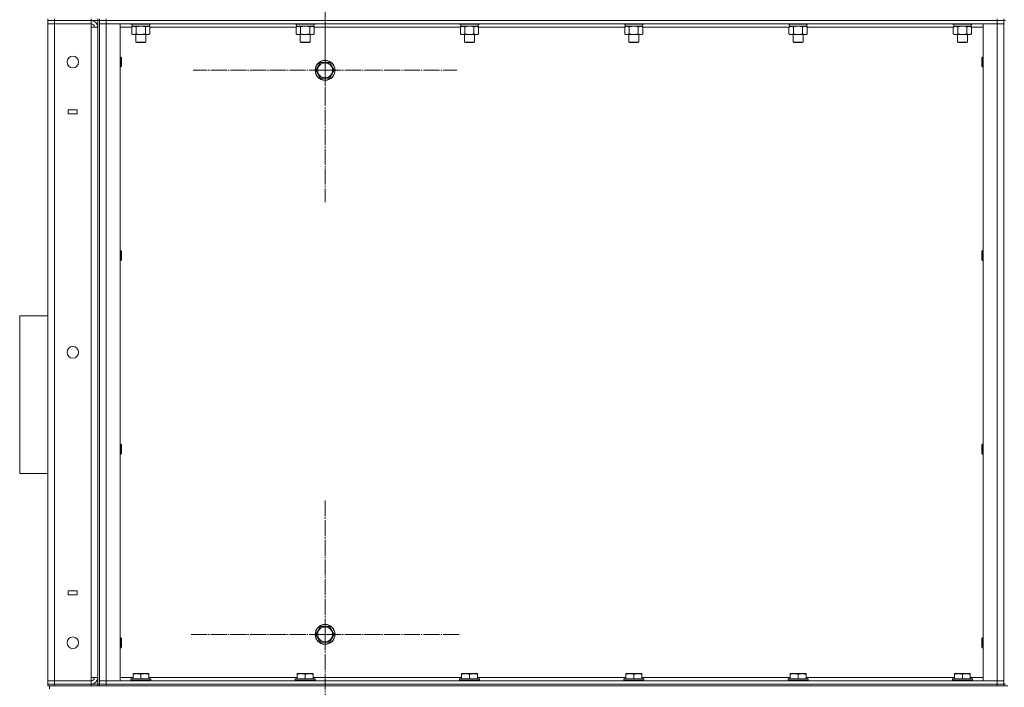
# Model space of a CAD drawing. Units: millimetres. Extents: x 0 to 45754, y -11 to 31500.
# Drawn here: x 22401 to 23588, y 20539 to 21343 of the extents above; entities that cross this region are included whole.
import ezdxf

# ---------------------------------------------------------------- set-up
doc = ezdxf.new("R2010")
doc.units = ezdxf.units.MM
doc.linetypes.add('K5LT_AXLED', pattern=[23.716667, 19.216667, -1.5, 1.5, -1.5])
doc.linetypes.add('K5LT_THIN', pattern=[0])
for name, color, linetype, true_color in [('OSI', 2, 'Continuous', 0xffff00), ('R', 1, 'Continuous', 0xff0000), ('WELDING', 7, 'Continuous', 0xffffff)]:
    doc.layers.add(name, color=color, linetype=linetype, true_color=true_color)

msp = doc.modelspace()

# ---------------------------------------------------------------- linework, layer by layer
at = {"layer": 'OSI', "color": 30, "linetype": 'K5LT_AXLED', "lineweight": 13, "true_color": 0xff8000}
for p, q in [((22769.3, 21282.3), (22769.3, 21441.3)), ((22769.3, 21404.3), (22769.3, 21242.3)), ((22769.3, 21282.3), (22610.3, 21282.3)), ((22769.3, 21282.3), (22769.3, 21123.3)), ((22769.3, 21282.3), (22928.2, 21282.3)), ((22769.3, 20602.3), (22769.3, 20764.3)), ((22769.3, 20602.3), (22607.3, 20602.3)), ((22769.3, 20602.3), (22769.3, 20440.3)), ((22769.3, 20602.3), (22931.3, 20602.3))]:
    msp.add_line(p, q, dxfattribs=at)
at = {"layer": 'R', "color": 7, "linetype": 'K5LT_THIN', "lineweight": 13}
for p, q in [((22435.3, 21342.3), (22435.3, 21344.3)), ((22443.3, 21342.3), (22435.3, 21342.3)), ((22435.3, 21342.3), (22435.3, 21338.3)), ((22435.3, 21342.3), (22443.3, 21342.3)), ((22435.3, 20546.3), (22435.3, 21338.3)), ((22435.3, 21338.3), (22443.3, 21338.3)), ((22443.3, 21338.3), (22435.3, 21338.3)), ((22443.3, 21342.3), (22443.3, 21344.3)), ((22443.3, 21342.3), (22443.3, 21338.3)), ((22443.3, 21342.3), (22487.3, 21342.3)), ((22487.3, 21342.3), (22443.3, 21342.3)), ((22443.3, 21338.3), (22443.3, 20546.3)), ((22487.3, 21338.3), (22443.3, 21338.3)), ((22487.3, 21342.3), (22487.3, 21344.3)), ((22495.3, 21342.3), (22487.3, 21342.3)), ((22487.3, 21342.3), (22487.3, 21338.3)), ((22487.3, 21334.3), (22487.3, 21338.3)), ((22487.3, 20550.3), (22487.3, 21334.3)), ((22495.3, 21334.3), (22487.3, 21334.3)), ((22495.3, 21342.3), (22495.3, 21344.3)), ((22495.3, 21342.3), (22495.3, 20542.3)), ((22495.3, 21342.3), (22497.3, 21342.3)), ((22495.3, 20550.3), (22495.3, 21334.3)), ((22497.3, 21342.3), (22497.3, 21344.3)), ((22497.3, 21342.3), (22505.3, 21342.3)), ((22497.3, 21338.3), (22497.3, 21342.3)), ((22505.3, 21342.3), (22497.3, 21342.3)), ((22497.3, 21338.3), (22497.3, 20546.3)), ((22505.3, 21338.3), (22497.3, 21338.3)), ((22505.3, 21338.3), (22497.3, 21338.3)), ((22497.3, 21338.3), (22497.3, 20546.3)), ((22505.3, 21342.3), (22505.3, 21344.3)), ((22505.3, 21338.3), (22505.3, 21342.3)), ((22505.3, 21342.3), (23579.3, 21342.3)), ((22505.3, 21342.3), (23579.3, 21342.3)), ((22505.3, 21338.3), (22505.3, 20546.3)), ((22522.3, 21338.3), (22505.3, 21338.3)), ((22505.3, 21338.3), (23579.3, 21338.3)), ((22522.3, 21338.3), (22522.3, 20546.3)), ((22536.3, 21334.3), (22522.3, 21334.3)), ((22535.3, 21338.3), (22535.3, 21338.1)), ((22535.3, 21338.1), (22535.4, 21337.8)), ((22547.3, 21338.1), (22535.3, 21338.1)), ((22547.3, 21337.8), (22535.4, 21337.8)), ((22536.3, 21334.5), (22537.8, 21335.3)), ((22536.3, 21334.5), (22536.3, 21326.2)), ((22536.8, 21337.8), (22536.8, 21335.3)), ((22557.8, 21335.3), (22536.8, 21335.3)), ((22541.8, 21334.5), (22541.8, 21326.2)), ((22559.3, 21338.1), (22547.3, 21338.1)), ((22559.1, 21337.8), (22547.3, 21337.8)), ((22552.7, 21334.5), (22552.7, 21326.2)), ((22558.2, 21334.5), (22556.8, 21335.3)), ((22557.8, 21337.8), (22557.8, 21335.3)), ((22558.2, 21334.5), (22558.2, 21326.2)), ((22734.3, 21334.3), (22558.2, 21334.3)), ((22559.3, 21338.1), (22559.1, 21337.8)), ((22559.3, 21338.3), (22559.3, 21338.1)), ((22733.3, 21338.3), (22733.3, 21338.1)), ((22733.3, 21338.1), (22733.4, 21337.8)), ((22745.3, 21338.1), (22733.3, 21338.1)), ((22745.3, 21337.8), (22733.4, 21337.8)), ((22734.3, 21334.5), (22735.8, 21335.3)), ((22734.3, 21334.5), (22734.3, 21326.2)), ((22734.8, 21337.8), (22734.8, 21335.3)), ((22755.8, 21335.3), (22734.8, 21335.3)), ((22739.8, 21334.5), (22739.8, 21326.2)), ((22757.3, 21338.1), (22745.3, 21338.1)), ((22757.1, 21337.8), (22745.3, 21337.8)), ((22750.7, 21334.5), (22750.7, 21326.2)), ((22756.2, 21334.5), (22754.8, 21335.3)), ((22755.8, 21337.8), (22755.8, 21335.3)), ((22756.2, 21334.5), (22756.2, 21326.2)), ((22932.3, 21334.3), (22756.2, 21334.3)), ((22757.3, 21338.1), (22757.1, 21337.8)), ((22757.3, 21338.3), (22757.3, 21338.1)), ((22931.3, 21338.3), (22931.3, 21338.1)), ((22931.3, 21338.1), (22931.4, 21337.8)), ((22943.3, 21338.1), (22931.3, 21338.1)), ((22943.3, 21337.8), (22931.4, 21337.8)), ((22932.3, 21334.5), (22933.8, 21335.3)), ((22932.3, 21334.5), (22932.3, 21326.2)), ((22932.8, 21337.8), (22932.8, 21335.3)), ((22953.8, 21335.3), (22932.8, 21335.3)), ((22937.8, 21334.5), (22937.8, 21326.2)), ((22955.3, 21338.1), (22943.3, 21338.1)), ((22955.1, 21337.8), (22943.3, 21337.8)), ((22948.7, 21334.5), (22948.7, 21326.2)), ((22954.2, 21334.5), (22952.8, 21335.3)), ((22953.8, 21337.8), (22953.8, 21335.3)), ((22954.2, 21334.5), (22954.2, 21326.2)), ((23130.3, 21334.3), (22954.2, 21334.3)), ((22955.3, 21338.1), (22955.1, 21337.8)), ((22955.3, 21338.3), (22955.3, 21338.1)), ((23129.3, 21338.3), (23129.3, 21338.1)), ((23129.3, 21338.1), (23129.4, 21337.8)), ((23141.3, 21338.1), (23129.3, 21338.1)), ((23141.3, 21337.8), (23129.4, 21337.8)), ((23130.3, 21334.5), (23131.8, 21335.3)), ((23130.3, 21334.5), (23130.3, 21326.2)), ((23130.8, 21337.8), (23130.8, 21335.3)), ((23151.8, 21335.3), (23130.8, 21335.3)), ((23135.8, 21334.5), (23135.8, 21326.2)), ((23153.3, 21338.1), (23141.3, 21338.1)), ((23153.1, 21337.8), (23141.3, 21337.8)), ((23146.7, 21334.5), (23146.7, 21326.2)), ((23152.2, 21334.5), (23150.8, 21335.3)), ((23151.8, 21337.8), (23151.8, 21335.3)), ((23152.2, 21334.5), (23152.2, 21326.2)), ((23328.3, 21334.3), (23152.2, 21334.3)), ((23153.3, 21338.1), (23153.1, 21337.8)), ((23153.3, 21338.3), (23153.3, 21338.1)), ((23327.3, 21338.3), (23327.3, 21338.1)), ((23327.3, 21338.1), (23327.4, 21337.8)), ((23339.3, 21338.1), (23327.3, 21338.1)), ((23339.3, 21337.8), (23327.4, 21337.8)), ((23328.3, 21334.5), (23329.8, 21335.3)), ((23328.3, 21334.5), (23328.3, 21326.2)), ((23328.8, 21337.8), (23328.8, 21335.3)), ((23349.8, 21335.3), (23328.8, 21335.3)), ((23333.8, 21334.5), (23333.8, 21326.2)), ((23351.3, 21338.1), (23339.3, 21338.1)), ((23351.1, 21337.8), (23339.3, 21337.8)), ((23344.7, 21334.5), (23344.7, 21326.2)), ((23350.2, 21334.5), (23348.8, 21335.3)), ((23349.8, 21337.8), (23349.8, 21335.3)), ((23350.2, 21334.5), (23350.2, 21326.2)), ((23526.3, 21334.3), (23350.2, 21334.3)), ((23351.3, 21338.1), (23351.1, 21337.8)), ((23351.3, 21338.3), (23351.3, 21338.1)), ((23525.3, 21338.3), (23525.3, 21338.1)), ((23525.3, 21338.1), (23525.4, 21337.8)), ((23537.3, 21338.1), (23525.3, 21338.1)), ((23537.3, 21337.8), (23525.4, 21337.8)), ((23526.3, 21334.5), (23527.8, 21335.3)), ((23526.3, 21334.5), (23526.3, 21326.2)), ((23526.8, 21337.8), (23526.8, 21335.3)), ((23547.8, 21335.3), (23526.8, 21335.3)), ((23531.8, 21334.5), (23531.8, 21326.2)), ((23549.3, 21338.1), (23537.3, 21338.1)), ((23549.1, 21337.8), (23537.3, 21337.8)), ((23542.7, 21334.5), (23542.7, 21326.2)), ((23548.2, 21334.5), (23546.8, 21335.3)), ((23547.8, 21337.8), (23547.8, 21335.3)), ((23548.2, 21334.5), (23548.2, 21326.2)), ((23562.3, 21334.3), (23548.2, 21334.3)), ((23549.3, 21338.1), (23549.1, 21337.8)), ((23549.3, 21338.3), (23549.3, 21338.1)), ((23579.3, 21338.3), (23562.3, 21338.3)), ((23562.3, 21338.3), (23562.3, 20546.3)), ((23579.3, 21342.3), (23579.3, 21344.3)), ((23579.3, 21338.3), (23579.3, 21342.3)), ((23579.3, 21342.3), (23587.3, 21342.3)), ((23587.3, 21342.3), (23579.3, 21342.3)), ((23579.3, 21338.3), (23579.3, 20546.3)), ((23587.3, 21338.3), (23579.3, 21338.3)), ((23587.3, 21338.3), (23579.3, 21338.3)), ((23587.3, 21342.3), (23587.3, 21344.3)), ((23587.3, 21338.3), (23587.3, 21342.3)), ((23587.3, 21342.3), (23589.3, 21342.3)), ((23587.3, 21338.3), (23587.3, 20546.3)), ((23587.3, 21338.3), (23587.3, 20546.3)), ((22536.3, 21326.2), (22537.8, 21325.3)), ((22547.3, 21325.3), (22537.8, 21325.3)), ((22541.3, 21325.3), (22541.3, 21316.4)), ((22556.8, 21325.3), (22547.3, 21325.3)), ((22553.3, 21325.3), (22553.3, 21316.4)), ((22558.2, 21326.2), (22556.8, 21325.3)), ((22734.3, 21326.2), (22735.8, 21325.3)), ((22745.3, 21325.3), (22735.8, 21325.3)), ((22739.3, 21325.3), (22739.3, 21316.4)), ((22754.8, 21325.3), (22745.3, 21325.3)), ((22751.3, 21325.3), (22751.3, 21316.4)), ((22756.2, 21326.2), (22754.8, 21325.3)), ((22932.3, 21326.2), (22933.8, 21325.3)), ((22943.3, 21325.3), (22933.8, 21325.3)), ((22937.3, 21325.3), (22937.3, 21316.4)), ((22952.8, 21325.3), (22943.3, 21325.3)), ((22949.3, 21325.3), (22949.3, 21316.4)), ((22954.2, 21326.2), (22952.8, 21325.3)), ((23130.3, 21326.2), (23131.8, 21325.3)), ((23141.3, 21325.3), (23131.8, 21325.3)), ((23135.3, 21325.3), (23135.3, 21316.4)), ((23150.8, 21325.3), (23141.3, 21325.3)), ((23147.3, 21325.3), (23147.3, 21316.4)), ((23152.2, 21326.2), (23150.8, 21325.3)), ((23328.3, 21326.2), (23329.8, 21325.3)), ((23339.3, 21325.3), (23329.8, 21325.3)), ((23333.3, 21325.3), (23333.3, 21316.4)), ((23348.8, 21325.3), (23339.3, 21325.3)), ((23345.3, 21325.3), (23345.3, 21316.4)), ((23350.2, 21326.2), (23348.8, 21325.3)), ((23526.3, 21326.2), (23527.8, 21325.3)), ((23537.3, 21325.3), (23527.8, 21325.3)), ((23531.3, 21325.3), (23531.3, 21316.4)), ((23546.8, 21325.3), (23537.3, 21325.3)), ((23543.3, 21325.3), (23543.3, 21316.4)), ((23548.2, 21326.2), (23546.8, 21325.3)), ((22541.3, 21316.4), (22542.3, 21315.8)), ((22547.3, 21316.4), (22541.3, 21316.4)), ((22547.3, 21315.8), (22542.3, 21315.8)), ((22553.3, 21316.4), (22547.3, 21316.4)), ((22552.3, 21315.8), (22547.3, 21315.8)), ((22553.3, 21316.4), (22552.3, 21315.8)), ((22739.3, 21316.4), (22740.3, 21315.8)), ((22745.3, 21316.4), (22739.3, 21316.4)), ((22745.3, 21315.8), (22740.3, 21315.8)), ((22751.3, 21316.4), (22745.3, 21316.4)), ((22750.3, 21315.8), (22745.3, 21315.8)), ((22751.3, 21316.4), (22750.3, 21315.8)), ((22937.3, 21316.4), (22938.3, 21315.8)), ((22943.3, 21316.4), (22937.3, 21316.4)), ((22943.3, 21315.8), (22938.3, 21315.8)), ((22949.3, 21316.4), (22943.3, 21316.4)), ((22948.3, 21315.8), (22943.3, 21315.8)), ((22949.3, 21316.4), (22948.3, 21315.8)), ((23135.3, 21316.4), (23136.3, 21315.8)), ((23141.3, 21316.4), (23135.3, 21316.4)), ((23141.3, 21315.8), (23136.3, 21315.8)), ((23147.3, 21316.4), (23141.3, 21316.4)), ((23146.3, 21315.8), (23141.3, 21315.8)), ((23147.3, 21316.4), (23146.3, 21315.8)), ((23333.3, 21316.4), (23334.3, 21315.8)), ((23339.3, 21316.4), (23333.3, 21316.4)), ((23339.3, 21315.8), (23334.3, 21315.8)), ((23345.3, 21316.4), (23339.3, 21316.4)), ((23344.3, 21315.8), (23339.3, 21315.8)), ((23345.3, 21316.4), (23344.3, 21315.8)), ((23531.3, 21316.4), (23532.3, 21315.8)), ((23537.3, 21316.4), (23531.3, 21316.4)), ((23537.3, 21315.8), (23532.3, 21315.8)), ((23543.3, 21316.4), (23537.3, 21316.4)), ((23542.3, 21315.8), (23537.3, 21315.8)), ((23543.3, 21316.4), (23542.3, 21315.8)), ((22522.3, 21298.3), (22523.2, 21298.3)), ((22523.2, 21298.3), (22523.8, 21297.3)), ((22523.2, 21298.3), (22523.2, 21292.3)), ((23561.3, 21298.3), (23560.8, 21297.3)), ((23562.3, 21298.3), (23561.3, 21298.3)), ((23561.3, 21295.3), (23561.3, 21298.3)), ((22522.3, 21286.3), (22523.2, 21286.3)), ((22523.2, 21292.3), (22523.2, 21286.3)), ((22523.2, 21286.3), (22523.8, 21287.3)), ((22523.8, 21297.3), (22523.8, 21292.3)), ((22523.8, 21292.3), (22523.8, 21287.3)), ((22758.3, 21282.3), (22761, 21287.1)), ((22761, 21287.1), (22763.8, 21291.8)), ((22763.8, 21291.8), (22774.7, 21291.8)), ((22774.7, 21291.8), (22780.2, 21282.3)), ((23560.8, 21294.8), (23560.8, 21297.3)), ((23560.8, 21287.3), (23560.8, 21294.8)), ((23561.3, 21286.3), (23560.8, 21287.3)), ((23561.3, 21286.3), (23561.3, 21295.3)), ((23562.3, 21286.3), (23561.3, 21286.3)), ((22763.8, 21272.8), (22758.3, 21282.3)), ((22780.2, 21282.3), (22774.7, 21272.8)), ((22774.7, 21272.8), (22763.8, 21272.8)), ((22459.6, 21234.8), (22459.6, 21229.8)), ((22470.6, 21234.8), (22459.6, 21234.8)), ((22459.6, 21229.8), (22470.6, 21229.8)), ((22470.6, 21229.8), (22470.6, 21234.8)), ((22522.3, 21065), (22523.2, 21065)), ((22523.2, 21065), (22523.8, 21064)), ((22523.2, 21065), (22523.2, 21059)), ((22523.8, 21064), (22523.8, 21059)), ((23561.3, 21065), (23560.8, 21064)), ((23560.8, 21061.5), (23560.8, 21064)), ((23560.8, 21054), (23560.8, 21061.5)), ((23562.3, 21065), (23561.3, 21065)), ((23561.3, 21062), (23561.3, 21065)), ((23561.3, 21053), (23561.3, 21062)), ((22522.3, 21053), (22523.2, 21053)), ((22523.2, 21059), (22523.2, 21053)), ((22523.2, 21053), (22523.8, 21054)), ((22523.8, 21059), (22523.8, 21054)), ((23561.3, 21053), (23560.8, 21054)), ((23562.3, 21053), (23561.3, 21053)), ((22401.3, 20986.3), (22401.3, 20796.3)), ((22401.3, 20986.3), (22435.3, 20986.3)), ((22522.3, 20831.6), (22523.2, 20831.6)), ((22523.2, 20831.6), (22523.8, 20830.6)), ((22523.2, 20831.6), (22523.2, 20825.6)), ((22523.2, 20825.6), (22523.2, 20819.6)), ((22523.8, 20830.6), (22523.8, 20825.6)), ((22523.8, 20825.6), (22523.8, 20820.6)), ((23561.3, 20831.6), (23560.8, 20830.6)), ((23560.8, 20828.1), (23560.8, 20830.6)), ((23560.8, 20820.6), (23560.8, 20828.1)), ((23562.3, 20831.6), (23561.3, 20831.6)), ((23561.3, 20828.6), (23561.3, 20831.6)), ((23561.3, 20819.6), (23561.3, 20828.6)), ((22522.3, 20819.6), (22523.2, 20819.6)), ((22523.2, 20819.6), (22523.8, 20820.6)), ((23561.3, 20819.6), (23560.8, 20820.6)), ((23562.3, 20819.6), (23561.3, 20819.6)), ((22401.3, 20796.3), (22435.3, 20796.3)), ((22459.6, 20654.8), (22459.6, 20649.8)), ((22470.6, 20654.8), (22459.6, 20654.8)), ((22459.6, 20649.8), (22470.6, 20649.8)), ((22470.6, 20649.8), (22470.6, 20654.8)), ((22758.3, 20602.3), (22763.8, 20611.8)), ((22763.8, 20611.8), (22774.7, 20611.8)), ((22774.7, 20611.8), (22777.5, 20607.1)), ((22522.3, 20598.3), (22523.2, 20598.3)), ((22523.2, 20598.3), (22523.8, 20597.3)), ((22523.2, 20598.3), (22523.2, 20592.3)), ((22763.8, 20592.8), (22758.3, 20602.3)), ((22780.2, 20602.3), (22774.7, 20592.8)), ((22777.5, 20607.1), (22780.2, 20602.3)), ((23561.3, 20598.3), (23560.8, 20597.3)), ((23562.3, 20598.3), (23561.3, 20598.3)), ((23561.3, 20595.3), (23561.3, 20598.3)), ((22522.3, 20586.3), (22523.2, 20586.3)), ((22523.2, 20592.3), (22523.2, 20586.3)), ((22523.2, 20586.3), (22523.8, 20587.3)), ((22523.8, 20597.3), (22523.8, 20592.3)), ((22523.8, 20592.3), (22523.8, 20587.3)), ((22774.7, 20592.8), (22763.8, 20592.8)), ((23560.8, 20594.8), (23560.8, 20597.3)), ((23560.8, 20587.3), (23560.8, 20594.8)), ((23561.3, 20586.3), (23560.8, 20587.3)), ((23561.3, 20586.3), (23561.3, 20595.3)), ((23562.3, 20586.3), (23561.3, 20586.3)), ((22487.3, 20546.3), (22487.3, 20550.3)), ((22495.3, 20550.3), (22487.3, 20550.3)), ((22522.3, 20550.3), (22537.8, 20550.3)), ((22537.8, 20555), (22538.3, 20555.3)), ((22537.8, 20554.2), (22537.8, 20555)), ((22537.8, 20554.2), (22537.8, 20548.8)), ((22556.2, 20555.3), (22538.3, 20555.3)), ((22547.3, 20554.2), (22547.3, 20548.8)), ((22556.8, 20555), (22556.2, 20555.3)), ((22556.8, 20555), (22556.8, 20554.2)), ((22556.8, 20554.2), (22556.8, 20548.8)), ((22556.8, 20550.3), (22735.8, 20550.3)), ((22735.8, 20555), (22736.3, 20555.3)), ((22735.8, 20554.2), (22735.8, 20555)), ((22735.8, 20554.2), (22735.8, 20548.8)), ((22754.2, 20555.3), (22736.3, 20555.3)), ((22745.3, 20554.2), (22745.3, 20548.8)), ((22754.8, 20555), (22754.2, 20555.3)), ((22754.8, 20555), (22754.8, 20554.2)), ((22754.8, 20554.2), (22754.8, 20548.8)), ((22754.8, 20550.3), (22933.8, 20550.3)), ((22933.8, 20555), (22934.3, 20555.3)), ((22933.8, 20554.2), (22933.8, 20555)), ((22933.8, 20554.2), (22933.8, 20548.8)), ((22952.2, 20555.3), (22934.3, 20555.3)), ((22943.3, 20554.2), (22943.3, 20548.8)), ((22952.8, 20555), (22952.2, 20555.3)), ((22952.8, 20555), (22952.8, 20554.2)), ((22952.8, 20554.2), (22952.8, 20548.8)), ((22952.8, 20550.3), (23131.8, 20550.3)), ((23131.8, 20555), (23132.3, 20555.3)), ((23131.8, 20554.2), (23131.8, 20555)), ((23131.8, 20554.2), (23131.8, 20548.8)), ((23150.2, 20555.3), (23132.3, 20555.3)), ((23141.3, 20554.2), (23141.3, 20548.8)), ((23150.8, 20555), (23150.2, 20555.3)), ((23150.8, 20555), (23150.8, 20554.2)), ((23150.8, 20554.2), (23150.8, 20548.8)), ((23150.8, 20550.3), (23329.8, 20550.3)), ((23329.8, 20555), (23330.3, 20555.3)), ((23329.8, 20554.2), (23329.8, 20555)), ((23329.8, 20554.2), (23329.8, 20548.8)), ((23348.2, 20555.3), (23330.3, 20555.3)), ((23339.3, 20554.2), (23339.3, 20548.8)), ((23348.8, 20555), (23348.2, 20555.3)), ((23348.8, 20555), (23348.8, 20554.2)), ((23348.8, 20554.2), (23348.8, 20548.8)), ((23348.8, 20550.3), (23527.8, 20550.3)), ((23527.8, 20555), (23528.3, 20555.3)), ((23527.8, 20554.2), (23527.8, 20555)), ((23527.8, 20554.2), (23527.8, 20548.8)), ((23546.2, 20555.3), (23528.3, 20555.3)), ((23537.3, 20554.2), (23537.3, 20548.8)), ((23546.8, 20555), (23546.2, 20555.3)), ((23546.8, 20555), (23546.8, 20554.2)), ((23546.8, 20554.2), (23546.8, 20548.8)), ((23546.8, 20550.3), (23562.3, 20550.3)), ((22443.3, 20546.3), (22435.3, 20546.3)), ((22435.3, 20546.3), (22443.3, 20546.3)), ((22435.3, 20542.3), (22435.3, 20546.3)), ((22443.3, 20542.3), (22435.3, 20542.3)), ((22435.3, 20542.3), (22443.3, 20542.3)), ((22435.3, 20540.3), (22435.3, 20542.3)), ((22437.3, 20540.3), (22435.3, 20540.3)), ((22437.3, 20540.3), (22437.3, 20536.7)), ((22437.3, 20540.3), (22437.3, 20536.7)), ((22437.3, 20540.3), (22438, 20540.3)), ((22443.3, 20540.3), (22438, 20540.3)), ((22443.3, 20542.3), (22443.3, 20546.3)), ((22443.3, 20546.3), (22487.3, 20546.3)), ((22443.3, 20546.3), (22487.3, 20546.3)), ((22443.3, 20542.3), (22487.3, 20542.3)), ((22443.3, 20542.3), (22487.3, 20542.3)), ((22443.3, 20540.3), (22443.3, 20542.3)), ((22443.3, 20540.3), (22487.3, 20540.3)), ((22487.3, 20542.3), (22487.3, 20546.3)), ((22487.3, 20542.3), (22495.3, 20542.3)), ((22487.3, 20540.3), (22487.3, 20542.3)), ((22492.5, 20540.3), (22487.3, 20540.3)), ((22492.5, 20540.3), (22500, 20540.3)), ((22495.3, 20542.3), (22497.3, 20542.3)), ((22495.3, 20540.3), (22495.3, 20542.3)), ((22505.3, 20546.3), (22497.3, 20546.3)), ((22497.3, 20546.3), (22497.3, 20542.3)), ((22497.3, 20546.3), (22505.3, 20546.3)), ((22505.3, 20542.3), (22497.3, 20542.3)), ((22497.3, 20542.3), (22505.3, 20542.3)), ((22497.3, 20540.3), (22497.3, 20542.3)), ((22505.3, 20540.3), (22500, 20540.3)), ((22505.3, 20546.3), (22505.3, 20542.3)), ((22522.3, 20546.3), (22505.3, 20546.3)), ((23579.3, 20546.3), (22505.3, 20546.3)), ((23579.3, 20542.3), (22505.3, 20542.3)), ((22505.3, 20542.3), (23579.3, 20542.3)), ((22505.3, 20540.3), (22505.3, 20542.3)), ((22505.3, 20540.3), (23579.3, 20540.3)), ((22535.3, 20548.5), (22535.4, 20548.8)), ((22535.3, 20548.5), (22535.3, 20546.6)), ((22559.3, 20548.5), (22535.3, 20548.5)), ((22559.3, 20546.6), (22535.3, 20546.6)), ((22535.3, 20546.6), (22535.4, 20546.3)), ((22559.1, 20548.8), (22535.4, 20548.8)), ((22559.3, 20548.5), (22559.1, 20548.8)), ((22559.3, 20546.6), (22559.1, 20546.3)), ((22559.3, 20548.5), (22559.3, 20546.6)), ((22733.3, 20548.5), (22733.4, 20548.8)), ((22733.3, 20548.5), (22733.3, 20546.6)), ((22757.3, 20548.5), (22733.3, 20548.5)), ((22757.3, 20546.6), (22733.3, 20546.6)), ((22733.3, 20546.6), (22733.4, 20546.3)), ((22757.1, 20548.8), (22733.4, 20548.8)), ((22757.3, 20548.5), (22757.1, 20548.8)), ((22757.3, 20546.6), (22757.1, 20546.3)), ((22757.3, 20548.5), (22757.3, 20546.6)), ((22931.3, 20548.5), (22931.4, 20548.8)), ((22931.3, 20548.5), (22931.3, 20546.6)), ((22955.3, 20548.5), (22931.3, 20548.5)), ((22955.3, 20546.6), (22931.3, 20546.6)), ((22931.3, 20546.6), (22931.4, 20546.3)), ((22955.1, 20548.8), (22931.4, 20548.8)), ((22955.3, 20548.5), (22955.1, 20548.8)), ((22955.3, 20546.6), (22955.1, 20546.3)), ((22955.3, 20548.5), (22955.3, 20546.6)), ((23129.3, 20548.5), (23129.4, 20548.8)), ((23129.3, 20548.5), (23129.3, 20546.6)), ((23153.3, 20548.5), (23129.3, 20548.5)), ((23153.3, 20546.6), (23129.3, 20546.6)), ((23129.3, 20546.6), (23129.4, 20546.3)), ((23153.1, 20548.8), (23129.4, 20548.8)), ((23153.3, 20548.5), (23153.1, 20548.8)), ((23153.3, 20546.6), (23153.1, 20546.3)), ((23153.3, 20548.5), (23153.3, 20546.6)), ((23327.3, 20548.5), (23327.4, 20548.8)), ((23327.3, 20548.5), (23327.3, 20546.6)), ((23351.3, 20548.5), (23327.3, 20548.5)), ((23351.3, 20546.6), (23327.3, 20546.6)), ((23327.3, 20546.6), (23327.4, 20546.3)), ((23351.1, 20548.8), (23327.4, 20548.8)), ((23351.3, 20548.5), (23351.1, 20548.8)), ((23351.3, 20546.6), (23351.1, 20546.3)), ((23351.3, 20548.5), (23351.3, 20546.6)), ((23525.3, 20548.5), (23525.4, 20548.8)), ((23525.3, 20548.5), (23525.3, 20546.6)), ((23549.3, 20548.5), (23525.3, 20548.5)), ((23549.3, 20546.6), (23525.3, 20546.6)), ((23525.3, 20546.6), (23525.4, 20546.3)), ((23549.1, 20548.8), (23525.4, 20548.8)), ((23549.3, 20548.5), (23549.1, 20548.8)), ((23549.3, 20546.6), (23549.1, 20546.3)), ((23549.3, 20548.5), (23549.3, 20546.6)), ((23579.3, 20546.3), (23562.3, 20546.3)), ((23579.3, 20546.3), (23579.3, 20542.3)), ((23587.3, 20546.3), (23579.3, 20546.3)), ((23579.3, 20546.3), (23587.3, 20546.3)), ((23587.3, 20542.3), (23579.3, 20542.3)), ((23579.3, 20542.3), (23587.3, 20542.3)), ((23579.3, 20540.3), (23579.3, 20542.3)), ((23584.5, 20540.3), (23579.3, 20540.3)), ((23584.5, 20540.3), (23592, 20540.3)), ((23587.3, 20546.3), (23587.3, 20542.3)), ((23587.3, 20542.3), (23589.3, 20542.3)), ((23587.3, 20540.3), (23587.3, 20542.3))]:
    msp.add_line(p, q, dxfattribs=at)
for centre, radius in [((22465.3, 21292.3), 7), ((22769.3, 21282.3), 12), ((22769.3, 21282.3), 11.8), ((22769.3, 21282.3), 8.97), ((22465.3, 20942.3), 7), ((22769.3, 20602.3), 12), ((22769.3, 20602.3), 11.8), ((22769.3, 20602.3), 8.97), ((22465.3, 20592.3), 7)]:
    msp.add_circle(centre, radius, dxfattribs=at)
for centre, radius, start, end in [((22487.3, 21334.3), 8, 0, 90), ((22487.3, 21334.3), 4, 0, 90), ((22487.3, 20550.3), 4, 270, 0), ((22487.3, 20550.3), 8, 270, 0)]:
    msp.add_arc(centre, radius, start, end, dxfattribs=at)
at = {"layer": 'WELDING', "color": 7, "linetype": 'K5LT_THIN', "lineweight": 13}
for p, q in [((22547.3, 21335.3), (22541.8, 21334.5)), ((22541.8, 21334.5), (22541.8, 21334.5)), ((22552.7, 21334.5), (22547.3, 21335.3)), ((22745.3, 21335.3), (22739.8, 21334.5)), ((22739.8, 21334.5), (22739.8, 21334.5)), ((22750.7, 21334.5), (22745.3, 21335.3)), ((22943.3, 21335.3), (22937.8, 21334.5)), ((22937.8, 21334.5), (22937.8, 21334.5)), ((22948.7, 21334.5), (22943.3, 21335.3)), ((23141.3, 21335.3), (23135.8, 21334.5)), ((23135.8, 21334.5), (23135.8, 21334.5)), ((23146.7, 21334.5), (23141.3, 21335.3)), ((23339.3, 21335.3), (23333.8, 21334.5)), ((23333.8, 21334.5), (23333.8, 21334.5)), ((23344.7, 21334.5), (23339.3, 21335.3)), ((23537.3, 21335.3), (23531.8, 21334.5)), ((23531.8, 21334.5), (23531.8, 21334.5)), ((23542.7, 21334.5), (23537.3, 21335.3))]:
    msp.add_line(p, q, dxfattribs=at)
for points, knots in [([(22539, 21335.3), (22538.9, 21335.3), (22538.7, 21335.3), (22538.3, 21335.2), (22537.9, 21335.2), (22537.5, 21335), (22536.9, 21334.8), (22536.5, 21334.6), (22536.3, 21334.5)], [0, 0, 0, 0, 1.192024, 2.404251, 3.60809, 4.765234, 6.955738, 9, 9, 9, 9]), ([(22541.8, 21334.5), (22541.5, 21334.6), (22541, 21334.8), (22540.5, 21335.1), (22540.1, 21335.2), (22539.7, 21335.3), (22539.4, 21335.3), (22539.1, 21335.3), (22539, 21335.3)], [0, 0, 0, 0, 2.905563, 4.375924, 5.511195, 6.679161, 7.850161, 9, 9, 9, 9]), ([(22555.5, 21335.3), (22555.4, 21335.3), (22555.1, 21335.3), (22554.7, 21335.2), (22554.4, 21335.2), (22553.9, 21335), (22553.4, 21334.8), (22552.9, 21334.6), (22552.7, 21334.5)], [0, 0, 0, 0, 1.192024, 2.404251, 3.60809, 4.765234, 6.955738, 9, 9, 9, 9]), ([(22558.2, 21334.5), (22557.9, 21334.6), (22557.5, 21334.8), (22556.9, 21335.1), (22556.6, 21335.2), (22556.2, 21335.3), (22555.8, 21335.3), (22555.6, 21335.3), (22555.5, 21335.3)], [0, 0, 0, 0, 2.905563, 4.375924, 5.511195, 6.679161, 7.850161, 9, 9, 9, 9]), ([(22737, 21335.3), (22736.9, 21335.3), (22736.7, 21335.3), (22736.3, 21335.2), (22735.9, 21335.2), (22735.5, 21335), (22734.9, 21334.8), (22734.5, 21334.6), (22734.3, 21334.5)], [0, 0, 0, 0, 1.192024, 2.404251, 3.60809, 4.765234, 6.955738, 9, 9, 9, 9]), ([(22739.8, 21334.5), (22739.5, 21334.6), (22739, 21334.8), (22738.5, 21335.1), (22738.1, 21335.2), (22737.7, 21335.3), (22737.4, 21335.3), (22737.1, 21335.3), (22737, 21335.3)], [0, 0, 0, 0, 2.905563, 4.375924, 5.511195, 6.679161, 7.850161, 9, 9, 9, 9]), ([(22753.5, 21335.3), (22753.4, 21335.3), (22753.1, 21335.3), (22752.7, 21335.2), (22752.4, 21335.2), (22751.9, 21335), (22751.4, 21334.8), (22750.9, 21334.6), (22750.7, 21334.5)], [0, 0, 0, 0, 1.192024, 2.404251, 3.60809, 4.765234, 6.955738, 9, 9, 9, 9]), ([(22756.2, 21334.5), (22755.9, 21334.6), (22755.5, 21334.8), (22754.9, 21335.1), (22754.6, 21335.2), (22754.2, 21335.3), (22753.8, 21335.3), (22753.6, 21335.3), (22753.5, 21335.3)], [0, 0, 0, 0, 2.905563, 4.375924, 5.511195, 6.679161, 7.850161, 9, 9, 9, 9]), ([(22935, 21335.3), (22934.9, 21335.3), (22934.7, 21335.3), (22934.3, 21335.2), (22933.9, 21335.2), (22933.5, 21335), (22932.9, 21334.8), (22932.5, 21334.6), (22932.3, 21334.5)], [0, 0, 0, 0, 1.192024, 2.404251, 3.60809, 4.765234, 6.955738, 9, 9, 9, 9]), ([(22937.8, 21334.5), (22937.5, 21334.6), (22937, 21334.8), (22936.5, 21335.1), (22936.1, 21335.2), (22935.7, 21335.3), (22935.4, 21335.3), (22935.1, 21335.3), (22935, 21335.3)], [0, 0, 0, 0, 2.905563, 4.375924, 5.511195, 6.679161, 7.850161, 9, 9, 9, 9]), ([(22951.5, 21335.3), (22951.4, 21335.3), (22951.1, 21335.3), (22950.7, 21335.2), (22950.4, 21335.2), (22949.9, 21335), (22949.4, 21334.8), (22948.9, 21334.6), (22948.7, 21334.5)], [0, 0, 0, 0, 1.192024, 2.404251, 3.60809, 4.765234, 6.955738, 9, 9, 9, 9]), ([(22954.2, 21334.5), (22953.9, 21334.6), (22953.5, 21334.8), (22952.9, 21335.1), (22952.6, 21335.2), (22952.2, 21335.3), (22951.8, 21335.3), (22951.6, 21335.3), (22951.5, 21335.3)], [0, 0, 0, 0, 2.905563, 4.375924, 5.511195, 6.679161, 7.850161, 9, 9, 9, 9]), ([(23133, 21335.3), (23132.9, 21335.3), (23132.7, 21335.3), (23132.3, 21335.2), (23131.9, 21335.2), (23131.5, 21335), (23130.9, 21334.8), (23130.5, 21334.6), (23130.3, 21334.5)], [0, 0, 0, 0, 1.192024, 2.404251, 3.60809, 4.765234, 6.955738, 9, 9, 9, 9]), ([(23135.8, 21334.5), (23135.5, 21334.6), (23135, 21334.8), (23134.5, 21335.1), (23134.1, 21335.2), (23133.7, 21335.3), (23133.4, 21335.3), (23133.1, 21335.3), (23133, 21335.3)], [0, 0, 0, 0, 2.905563, 4.375924, 5.511195, 6.679161, 7.850161, 9, 9, 9, 9]), ([(23149.5, 21335.3), (23149.4, 21335.3), (23149.1, 21335.3), (23148.7, 21335.2), (23148.4, 21335.2), (23147.9, 21335), (23147.4, 21334.8), (23146.9, 21334.6), (23146.7, 21334.5)], [0, 0, 0, 0, 1.192024, 2.404251, 3.60809, 4.765234, 6.955738, 9, 9, 9, 9]), ([(23152.2, 21334.5), (23151.9, 21334.6), (23151.5, 21334.8), (23150.9, 21335.1), (23150.6, 21335.2), (23150.2, 21335.3), (23149.8, 21335.3), (23149.6, 21335.3), (23149.5, 21335.3)], [0, 0, 0, 0, 2.905563, 4.375924, 5.511195, 6.679161, 7.850161, 9, 9, 9, 9]), ([(23331, 21335.3), (23330.9, 21335.3), (23330.7, 21335.3), (23330.3, 21335.2), (23329.9, 21335.2), (23329.5, 21335), (23328.9, 21334.8), (23328.5, 21334.6), (23328.3, 21334.5)], [0, 0, 0, 0, 1.192024, 2.404251, 3.60809, 4.765234, 6.955738, 9, 9, 9, 9]), ([(23333.8, 21334.5), (23333.5, 21334.6), (23333, 21334.8), (23332.5, 21335.1), (23332.1, 21335.2), (23331.7, 21335.3), (23331.4, 21335.3), (23331.1, 21335.3), (23331, 21335.3)], [0, 0, 0, 0, 2.905563, 4.375924, 5.511195, 6.679161, 7.850161, 9, 9, 9, 9]), ([(23347.5, 21335.3), (23347.4, 21335.3), (23347.1, 21335.3), (23346.7, 21335.2), (23346.4, 21335.2), (23345.9, 21335), (23345.4, 21334.8), (23344.9, 21334.6), (23344.7, 21334.5)], [0, 0, 0, 0, 1.192024, 2.404251, 3.60809, 4.765234, 6.955738, 9, 9, 9, 9]), ([(23350.2, 21334.5), (23349.9, 21334.6), (23349.5, 21334.8), (23348.9, 21335.1), (23348.6, 21335.2), (23348.2, 21335.3), (23347.8, 21335.3), (23347.6, 21335.3), (23347.5, 21335.3)], [0, 0, 0, 0, 2.905563, 4.375924, 5.511195, 6.679161, 7.850161, 9, 9, 9, 9]), ([(23529, 21335.3), (23528.9, 21335.3), (23528.7, 21335.3), (23528.3, 21335.2), (23527.9, 21335.2), (23527.5, 21335), (23526.9, 21334.8), (23526.5, 21334.6), (23526.3, 21334.5)], [0, 0, 0, 0, 1.192024, 2.404251, 3.60809, 4.765234, 6.955738, 9, 9, 9, 9]), ([(23531.8, 21334.5), (23531.5, 21334.6), (23531, 21334.8), (23530.5, 21335.1), (23530.1, 21335.2), (23529.7, 21335.3), (23529.4, 21335.3), (23529.1, 21335.3), (23529, 21335.3)], [0, 0, 0, 0, 2.905563, 4.375924, 5.511195, 6.679161, 7.850161, 9, 9, 9, 9]), ([(23545.5, 21335.3), (23545.4, 21335.3), (23545.1, 21335.3), (23544.7, 21335.2), (23544.4, 21335.2), (23543.9, 21335), (23543.4, 21334.8), (23542.9, 21334.6), (23542.7, 21334.5)], [0, 0, 0, 0, 1.192024, 2.404251, 3.60809, 4.765234, 6.955738, 9, 9, 9, 9]), ([(23548.2, 21334.5), (23547.9, 21334.6), (23547.5, 21334.8), (23546.9, 21335.1), (23546.6, 21335.2), (23546.2, 21335.3), (23545.8, 21335.3), (23545.6, 21335.3), (23545.5, 21335.3)], [0, 0, 0, 0, 2.905563, 4.375924, 5.511195, 6.679161, 7.850161, 9, 9, 9, 9]), ([(22536.3, 21326.2), (22536.6, 21326), (22537.1, 21325.7), (22537.7, 21325.5), (22538, 21325.4), (22538.3, 21325.4), (22538.6, 21325.3), (22538.9, 21325.3), (22539.2, 21325.3), (22539.5, 21325.3), (22539.9, 21325.4), (22540.3, 21325.5), (22540.9, 21325.7), (22541.4, 21326), (22541.8, 21326.2)], [0, 0, 0, 0, 2.72415, 3.912285, 4.716446, 5.530362, 6.353984, 7.180289, 7.997717, 8.810544, 9.605533, 10.761675, 12.184093, 15, 15, 15, 15]), ([(22541.8, 21326.2), (22542.3, 21326), (22543.1, 21325.8), (22544.2, 21325.6), (22545.1, 21325.4), (22545.9, 21325.4), (22546.7, 21325.3), (22547.1, 21325.3), (22547.3, 21325.3)], [0, 0, 0, 0, 2.494996, 4.309231, 5.453284, 6.859164, 8.206766, 9, 9, 9, 9]), ([(22547.3, 21325.3), (22547.6, 21325.3), (22548.1, 21325.3), (22548.9, 21325.4), (22549.4, 21325.4), (22550.3, 21325.6), (22551.3, 21325.8), (22552.3, 21326), (22552.7, 21326.2)], [0, 0, 0, 0, 1.548206, 2.616755, 3.724998, 4.291764, 6.613357, 9, 9, 9, 9]), ([(22552.7, 21326.2), (22553.1, 21326), (22553.5, 21325.7), (22554.1, 21325.5), (22554.5, 21325.4), (22554.8, 21325.4), (22555.1, 21325.3), (22555.4, 21325.3), (22555.7, 21325.3), (22556, 21325.3), (22556.3, 21325.4), (22556.7, 21325.5), (22557.4, 21325.7), (22557.9, 21326), (22558.2, 21326.2)], [0, 0, 0, 0, 2.72415, 3.912285, 4.716446, 5.530362, 6.353984, 7.180289, 7.997717, 8.810544, 9.605533, 10.761675, 12.184093, 15, 15, 15, 15]), ([(22734.3, 21326.2), (22734.6, 21326), (22735.1, 21325.7), (22735.7, 21325.5), (22736, 21325.4), (22736.3, 21325.4), (22736.6, 21325.3), (22736.9, 21325.3), (22737.2, 21325.3), (22737.5, 21325.3), (22737.9, 21325.4), (22738.3, 21325.5), (22738.9, 21325.7), (22739.4, 21326), (22739.8, 21326.2)], [0, 0, 0, 0, 2.72415, 3.912285, 4.716446, 5.530362, 6.353984, 7.180289, 7.997717, 8.810544, 9.605533, 10.761675, 12.184093, 15, 15, 15, 15]), ([(22739.8, 21326.2), (22740.3, 21326), (22741.1, 21325.8), (22742.2, 21325.6), (22743.1, 21325.4), (22743.9, 21325.4), (22744.7, 21325.3), (22745.1, 21325.3), (22745.3, 21325.3)], [0, 0, 0, 0, 2.494996, 4.309231, 5.453284, 6.859164, 8.206766, 9, 9, 9, 9]), ([(22745.3, 21325.3), (22745.6, 21325.3), (22746.1, 21325.3), (22746.9, 21325.4), (22747.4, 21325.4), (22748.3, 21325.6), (22749.3, 21325.8), (22750.3, 21326), (22750.7, 21326.2)], [0, 0, 0, 0, 1.548206, 2.616755, 3.724998, 4.291764, 6.613357, 9, 9, 9, 9]), ([(22750.7, 21326.2), (22751.1, 21326), (22751.5, 21325.7), (22752.1, 21325.5), (22752.5, 21325.4), (22752.8, 21325.4), (22753.1, 21325.3), (22753.4, 21325.3), (22753.7, 21325.3), (22754, 21325.3), (22754.3, 21325.4), (22754.7, 21325.5), (22755.4, 21325.7), (22755.9, 21326), (22756.2, 21326.2)], [0, 0, 0, 0, 2.72415, 3.912285, 4.716446, 5.530362, 6.353984, 7.180289, 7.997717, 8.810544, 9.605533, 10.761675, 12.184093, 15, 15, 15, 15]), ([(22932.3, 21326.2), (22932.6, 21326), (22933.1, 21325.7), (22933.7, 21325.5), (22934, 21325.4), (22934.3, 21325.4), (22934.6, 21325.3), (22934.9, 21325.3), (22935.2, 21325.3), (22935.5, 21325.3), (22935.9, 21325.4), (22936.3, 21325.5), (22936.9, 21325.7), (22937.4, 21326), (22937.8, 21326.2)], [0, 0, 0, 0, 2.72415, 3.912285, 4.716446, 5.530362, 6.353984, 7.180289, 7.997717, 8.810544, 9.605533, 10.761675, 12.184093, 15, 15, 15, 15]), ([(22937.8, 21326.2), (22938.3, 21326), (22939.1, 21325.8), (22940.2, 21325.6), (22941.1, 21325.4), (22941.9, 21325.4), (22942.7, 21325.3), (22943.1, 21325.3), (22943.3, 21325.3)], [0, 0, 0, 0, 2.494996, 4.309231, 5.453284, 6.859164, 8.206766, 9, 9, 9, 9]), ([(22943.3, 21325.3), (22943.6, 21325.3), (22944.1, 21325.3), (22944.9, 21325.4), (22945.4, 21325.4), (22946.3, 21325.6), (22947.3, 21325.8), (22948.3, 21326), (22948.7, 21326.2)], [0, 0, 0, 0, 1.548206, 2.616755, 3.724998, 4.291764, 6.613357, 9, 9, 9, 9]), ([(22948.7, 21326.2), (22949.1, 21326), (22949.5, 21325.7), (22950.1, 21325.5), (22950.5, 21325.4), (22950.8, 21325.4), (22951.1, 21325.3), (22951.4, 21325.3), (22951.7, 21325.3), (22952, 21325.3), (22952.3, 21325.4), (22952.7, 21325.5), (22953.4, 21325.7), (22953.9, 21326), (22954.2, 21326.2)], [0, 0, 0, 0, 2.72415, 3.912285, 4.716446, 5.530362, 6.353984, 7.180289, 7.997717, 8.810544, 9.605533, 10.761675, 12.184093, 15, 15, 15, 15]), ([(23130.3, 21326.2), (23130.6, 21326), (23131.1, 21325.7), (23131.7, 21325.5), (23132, 21325.4), (23132.3, 21325.4), (23132.6, 21325.3), (23132.9, 21325.3), (23133.2, 21325.3), (23133.5, 21325.3), (23133.9, 21325.4), (23134.3, 21325.5), (23134.9, 21325.7), (23135.4, 21326), (23135.8, 21326.2)], [0, 0, 0, 0, 2.72415, 3.912285, 4.716446, 5.530362, 6.353984, 7.180289, 7.997717, 8.810544, 9.605533, 10.761675, 12.184093, 15, 15, 15, 15]), ([(23135.8, 21326.2), (23136.3, 21326), (23137.1, 21325.8), (23138.2, 21325.6), (23139.1, 21325.4), (23139.9, 21325.4), (23140.7, 21325.3), (23141.1, 21325.3), (23141.3, 21325.3)], [0, 0, 0, 0, 2.494996, 4.309231, 5.453284, 6.859164, 8.206766, 9, 9, 9, 9]), ([(23141.3, 21325.3), (23141.6, 21325.3), (23142.1, 21325.3), (23142.9, 21325.4), (23143.4, 21325.4), (23144.3, 21325.6), (23145.3, 21325.8), (23146.3, 21326), (23146.7, 21326.2)], [0, 0, 0, 0, 1.548206, 2.616755, 3.724998, 4.291764, 6.613357, 9, 9, 9, 9]), ([(23146.7, 21326.2), (23147.1, 21326), (23147.5, 21325.7), (23148.1, 21325.5), (23148.5, 21325.4), (23148.8, 21325.4), (23149.1, 21325.3), (23149.4, 21325.3), (23149.7, 21325.3), (23150, 21325.3), (23150.3, 21325.4), (23150.7, 21325.5), (23151.4, 21325.7), (23151.9, 21326), (23152.2, 21326.2)], [0, 0, 0, 0, 2.72415, 3.912285, 4.716446, 5.530362, 6.353984, 7.180289, 7.997717, 8.810544, 9.605533, 10.761675, 12.184093, 15, 15, 15, 15]), ([(23328.3, 21326.2), (23328.6, 21326), (23329.1, 21325.7), (23329.7, 21325.5), (23330, 21325.4), (23330.3, 21325.4), (23330.6, 21325.3), (23330.9, 21325.3), (23331.2, 21325.3), (23331.5, 21325.3), (23331.9, 21325.4), (23332.3, 21325.5), (23332.9, 21325.7), (23333.4, 21326), (23333.8, 21326.2)], [0, 0, 0, 0, 2.72415, 3.912285, 4.716446, 5.530362, 6.353984, 7.180289, 7.997717, 8.810544, 9.605533, 10.761675, 12.184093, 15, 15, 15, 15]), ([(23333.8, 21326.2), (23334.3, 21326), (23335.1, 21325.8), (23336.2, 21325.6), (23337.1, 21325.4), (23337.9, 21325.4), (23338.7, 21325.3), (23339.1, 21325.3), (23339.3, 21325.3)], [0, 0, 0, 0, 2.494996, 4.309231, 5.453284, 6.859164, 8.206766, 9, 9, 9, 9]), ([(23339.3, 21325.3), (23339.6, 21325.3), (23340.1, 21325.3), (23340.9, 21325.4), (23341.4, 21325.4), (23342.3, 21325.6), (23343.3, 21325.8), (23344.3, 21326), (23344.7, 21326.2)], [0, 0, 0, 0, 1.548206, 2.616755, 3.724998, 4.291764, 6.613357, 9, 9, 9, 9]), ([(23344.7, 21326.2), (23345.1, 21326), (23345.5, 21325.7), (23346.1, 21325.5), (23346.5, 21325.4), (23346.8, 21325.4), (23347.1, 21325.3), (23347.4, 21325.3), (23347.7, 21325.3), (23348, 21325.3), (23348.3, 21325.4), (23348.7, 21325.5), (23349.4, 21325.7), (23349.9, 21326), (23350.2, 21326.2)], [0, 0, 0, 0, 2.72415, 3.912285, 4.716446, 5.530362, 6.353984, 7.180289, 7.997717, 8.810544, 9.605533, 10.761675, 12.184093, 15, 15, 15, 15]), ([(23526.3, 21326.2), (23526.6, 21326), (23527.1, 21325.7), (23527.7, 21325.5), (23528, 21325.4), (23528.3, 21325.4), (23528.6, 21325.3), (23528.9, 21325.3), (23529.2, 21325.3), (23529.5, 21325.3), (23529.9, 21325.4), (23530.3, 21325.5), (23530.9, 21325.7), (23531.4, 21326), (23531.8, 21326.2)], [0, 0, 0, 0, 2.72415, 3.912285, 4.716446, 5.530362, 6.353984, 7.180289, 7.997717, 8.810544, 9.605533, 10.761675, 12.184093, 15, 15, 15, 15]), ([(23531.8, 21326.2), (23532.3, 21326), (23533.1, 21325.8), (23534.2, 21325.6), (23535.1, 21325.4), (23535.9, 21325.4), (23536.7, 21325.3), (23537.1, 21325.3), (23537.3, 21325.3)], [0, 0, 0, 0, 2.494996, 4.309231, 5.453284, 6.859164, 8.206766, 9, 9, 9, 9]), ([(23537.3, 21325.3), (23537.6, 21325.3), (23538.1, 21325.3), (23538.9, 21325.4), (23539.4, 21325.4), (23540.3, 21325.6), (23541.3, 21325.8), (23542.3, 21326), (23542.7, 21326.2)], [0, 0, 0, 0, 1.548206, 2.616755, 3.724998, 4.291764, 6.613357, 9, 9, 9, 9]), ([(23542.7, 21326.2), (23543.1, 21326), (23543.5, 21325.7), (23544.1, 21325.5), (23544.5, 21325.4), (23544.8, 21325.4), (23545.1, 21325.3), (23545.4, 21325.3), (23545.7, 21325.3), (23546, 21325.3), (23546.3, 21325.4), (23546.7, 21325.5), (23547.4, 21325.7), (23547.9, 21326), (23548.2, 21326.2)], [0, 0, 0, 0, 2.72415, 3.912285, 4.716446, 5.530362, 6.353984, 7.180289, 7.997717, 8.810544, 9.605533, 10.761675, 12.184093, 15, 15, 15, 15]), ([(22547.3, 20554.2), (22546.7, 20554.3), (22546, 20554.6), (22545, 20554.8), (22544.4, 20554.9), (22543.9, 20554.9), (22543.4, 20555), (22542.8, 20555), (22542.3, 20555), (22541.8, 20555), (22541.2, 20554.9), (22540.7, 20554.9), (22540, 20554.8), (22539, 20554.5), (22538.2, 20554.3), (22537.8, 20554.2)], [0, 0, 0, 0, 2.704026, 3.977567, 4.913586, 5.783319, 6.583675, 7.42636, 8.303602, 9.201828, 10.1214, 11.060865, 12.021818, 13.488338, 16, 16, 16, 16]), ([(22556.8, 20554.2), (22556.2, 20554.3), (22555.5, 20554.6), (22554.5, 20554.8), (22553.9, 20554.9), (22553.4, 20554.9), (22552.9, 20555), (22552.3, 20555), (22551.8, 20555), (22551.3, 20555), (22550.7, 20554.9), (22550.2, 20554.9), (22549.5, 20554.8), (22548.5, 20554.5), (22547.7, 20554.3), (22547.3, 20554.2)], [0, 0, 0, 0, 2.704026, 3.977567, 4.913586, 5.783319, 6.583675, 7.42636, 8.303602, 9.201828, 10.1214, 11.060865, 12.021818, 13.488338, 16, 16, 16, 16]), ([(22745.3, 20554.2), (22744.7, 20554.3), (22744, 20554.6), (22743, 20554.8), (22742.4, 20554.9), (22741.9, 20554.9), (22741.4, 20555), (22740.8, 20555), (22740.3, 20555), (22739.8, 20555), (22739.2, 20554.9), (22738.7, 20554.9), (22738, 20554.8), (22737, 20554.5), (22736.2, 20554.3), (22735.8, 20554.2)], [0, 0, 0, 0, 2.704026, 3.977567, 4.913586, 5.783319, 6.583675, 7.42636, 8.303602, 9.201828, 10.1214, 11.060865, 12.021818, 13.488338, 16, 16, 16, 16]), ([(22754.8, 20554.2), (22754.2, 20554.3), (22753.5, 20554.6), (22752.5, 20554.8), (22751.9, 20554.9), (22751.4, 20554.9), (22750.9, 20555), (22750.3, 20555), (22749.8, 20555), (22749.3, 20555), (22748.7, 20554.9), (22748.2, 20554.9), (22747.5, 20554.8), (22746.5, 20554.5), (22745.7, 20554.3), (22745.3, 20554.2)], [0, 0, 0, 0, 2.704026, 3.977567, 4.913586, 5.783319, 6.583675, 7.42636, 8.303602, 9.201828, 10.1214, 11.060865, 12.021818, 13.488338, 16, 16, 16, 16]), ([(22943.3, 20554.2), (22942.7, 20554.3), (22942, 20554.6), (22941, 20554.8), (22940.4, 20554.9), (22939.9, 20554.9), (22939.4, 20555), (22938.8, 20555), (22938.3, 20555), (22937.8, 20555), (22937.2, 20554.9), (22936.7, 20554.9), (22936, 20554.8), (22935, 20554.5), (22934.2, 20554.3), (22933.8, 20554.2)], [0, 0, 0, 0, 2.704026, 3.977567, 4.913586, 5.783319, 6.583675, 7.42636, 8.303602, 9.201828, 10.1214, 11.060865, 12.021818, 13.488338, 16, 16, 16, 16]), ([(22952.8, 20554.2), (22952.2, 20554.3), (22951.5, 20554.6), (22950.5, 20554.8), (22949.9, 20554.9), (22949.4, 20554.9), (22948.9, 20555), (22948.3, 20555), (22947.8, 20555), (22947.3, 20555), (22946.7, 20554.9), (22946.2, 20554.9), (22945.5, 20554.8), (22944.5, 20554.5), (22943.7, 20554.3), (22943.3, 20554.2)], [0, 0, 0, 0, 2.704026, 3.977567, 4.913586, 5.783319, 6.583675, 7.42636, 8.303602, 9.201828, 10.1214, 11.060865, 12.021818, 13.488338, 16, 16, 16, 16]), ([(23141.3, 20554.2), (23140.7, 20554.3), (23140, 20554.6), (23139, 20554.8), (23138.4, 20554.9), (23137.9, 20554.9), (23137.4, 20555), (23136.8, 20555), (23136.3, 20555), (23135.8, 20555), (23135.2, 20554.9), (23134.7, 20554.9), (23134, 20554.8), (23133, 20554.5), (23132.2, 20554.3), (23131.8, 20554.2)], [0, 0, 0, 0, 2.704026, 3.977567, 4.913586, 5.783319, 6.583675, 7.42636, 8.303602, 9.201828, 10.1214, 11.060865, 12.021818, 13.488338, 16, 16, 16, 16]), ([(23150.8, 20554.2), (23150.2, 20554.3), (23149.5, 20554.6), (23148.5, 20554.8), (23147.9, 20554.9), (23147.4, 20554.9), (23146.9, 20555), (23146.3, 20555), (23145.8, 20555), (23145.3, 20555), (23144.7, 20554.9), (23144.2, 20554.9), (23143.5, 20554.8), (23142.5, 20554.5), (23141.7, 20554.3), (23141.3, 20554.2)], [0, 0, 0, 0, 2.704026, 3.977567, 4.913586, 5.783319, 6.583675, 7.42636, 8.303602, 9.201828, 10.1214, 11.060865, 12.021818, 13.488338, 16, 16, 16, 16]), ([(23339.3, 20554.2), (23338.7, 20554.3), (23338, 20554.6), (23337, 20554.8), (23336.4, 20554.9), (23335.9, 20554.9), (23335.4, 20555), (23334.8, 20555), (23334.3, 20555), (23333.8, 20555), (23333.2, 20554.9), (23332.7, 20554.9), (23332, 20554.8), (23331, 20554.5), (23330.2, 20554.3), (23329.8, 20554.2)], [0, 0, 0, 0, 2.704026, 3.977567, 4.913586, 5.783319, 6.583675, 7.42636, 8.303602, 9.201828, 10.1214, 11.060865, 12.021818, 13.488338, 16, 16, 16, 16]), ([(23348.8, 20554.2), (23348.2, 20554.3), (23347.5, 20554.6), (23346.5, 20554.8), (23345.9, 20554.9), (23345.4, 20554.9), (23344.9, 20555), (23344.3, 20555), (23343.8, 20555), (23343.3, 20555), (23342.7, 20554.9), (23342.2, 20554.9), (23341.5, 20554.8), (23340.5, 20554.5), (23339.7, 20554.3), (23339.3, 20554.2)], [0, 0, 0, 0, 2.704026, 3.977567, 4.913586, 5.783319, 6.583675, 7.42636, 8.303602, 9.201828, 10.1214, 11.060865, 12.021818, 13.488338, 16, 16, 16, 16]), ([(23537.3, 20554.2), (23536.7, 20554.3), (23536, 20554.6), (23535, 20554.8), (23534.4, 20554.9), (23533.9, 20554.9), (23533.4, 20555), (23532.8, 20555), (23532.3, 20555), (23531.8, 20555), (23531.2, 20554.9), (23530.7, 20554.9), (23530, 20554.8), (23529, 20554.5), (23528.2, 20554.3), (23527.8, 20554.2)], [0, 0, 0, 0, 2.704026, 3.977567, 4.913586, 5.783319, 6.583675, 7.42636, 8.303602, 9.201828, 10.1214, 11.060865, 12.021818, 13.488338, 16, 16, 16, 16]), ([(23546.8, 20554.2), (23546.2, 20554.3), (23545.5, 20554.6), (23544.5, 20554.8), (23543.9, 20554.9), (23543.4, 20554.9), (23542.9, 20555), (23542.3, 20555), (23541.8, 20555), (23541.3, 20555), (23540.7, 20554.9), (23540.2, 20554.9), (23539.5, 20554.8), (23538.5, 20554.5), (23537.7, 20554.3), (23537.3, 20554.2)], [0, 0, 0, 0, 2.704026, 3.977567, 4.913586, 5.783319, 6.583675, 7.42636, 8.303602, 9.201828, 10.1214, 11.060865, 12.021818, 13.488338, 16, 16, 16, 16])]:
    msp.add_open_spline(points, degree=3, knots=knots, dxfattribs=at)

doc.saveas('drawing.dxf')
